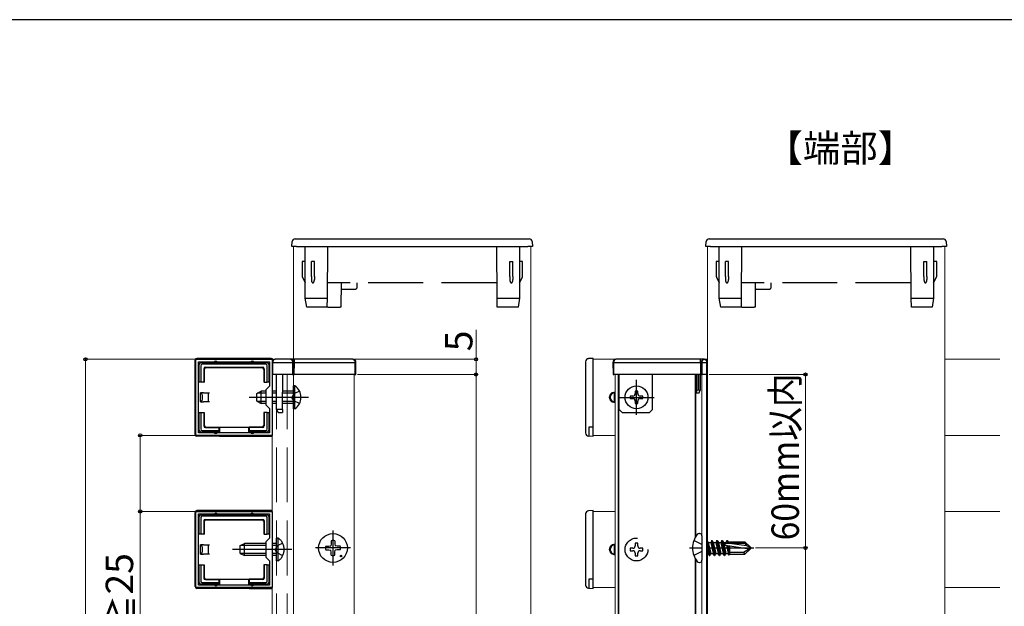
# Model space of a CAD drawing. Extents: x 0 to 175, y 0 to 261.
# Drawn here: x 83 to 137, y 223 to 255 of the extents above; entities that cross this region are included whole.
import ezdxf

# ---------------------------------------------------------------- set-up
doc = ezdxf.new("R2010")
doc.units = 0
doc.linetypes.add('YCENTER_1', pattern=[13, 10, -1, 1, -1])
doc.linetypes.add('YHIDDEN_1', pattern=[4, 3, -1])
for name, color, linetype, lineweight in [('USER1', 3, 'CONTINUOUS', 13), ('YKK_11', 7, 'CONTINUOUS', 30), ('YKK_12', 2, 'CONTINUOUS', 13), ('YKK_13', 4, 'CONTINUOUS', 30), ('YKK_D', 6, 'CONTINUOUS', 13), ('YKK_ZWAK', 7, 'CONTINUOUS', 30)]:
    doc.layers.add(name, color=color, linetype=linetype, lineweight=lineweight)
doc.styles.add('text-b', font='txt')

msp = doc.modelspace()

# ---------------------------------------------------------------- linework, layer by layer
at = {"layer": 'YKK_11', "linetype": 'ByBlock', "lineweight": -2, "ltscale": 0.5}
for p, q in [((92.55, 232.234), (92.55, 236.401)), ((92.55, 236.401), (96.717, 236.401)), ((92.683, 232.368), (92.683, 236.267)), ((92.683, 236.267), (96.583, 236.267)), ((96.583, 236.267), (96.583, 234.934)), ((96.717, 236.401), (96.717, 232.234)), ((96.583, 234.934), (96.383, 234.734)), ((96.383, 234.734), (96.383, 233.901)), ((96.383, 233.901), (96.583, 233.701)), ((96.583, 233.701), (96.583, 232.368)), ((96.583, 232.368), (92.683, 232.368)), ((96.717, 232.234), (92.55, 232.234)), ((92.55, 223.901), (92.55, 228.067)), ((92.55, 228.067), (96.717, 228.067)), ((96.717, 228.067), (96.717, 223.901)), ((92.683, 224.034), (92.683, 227.934)), ((92.683, 227.934), (96.583, 227.934)), ((96.583, 227.934), (96.583, 226.601)), ((96.583, 226.601), (96.383, 226.401)), ((96.383, 226.401), (96.383, 225.568)), ((96.383, 225.568), (96.583, 225.368)), ((96.583, 225.368), (96.583, 224.034)), ((96.717, 223.901), (92.55, 223.901)), ((96.583, 224.034), (92.683, 224.034))]:
    msp.add_line(p, q, dxfattribs=at)
at = {"layer": 'YKK_12'}
for p, q in [((97.883, 163.746), (97.883, 242.583)), ((110.883, 163.73), (110.883, 242.583)), ((120.55, 163.746), (120.55, 242.583)), ((133.55, 163.73), (133.55, 242.583)), ((114.3, 236.401), (120.55, 236.401)), ((114.3, 232.234), (114.3, 236.401)), ((133.55, 236.401), (136.55, 236.401)), ((96.717, 235.567), (96.717, 166.901)), ((97.883, 235.567), (97.883, 166.901)), ((101.217, 235.567), (101.217, 166.901)), ((115.5, 235.567), (115.5, 166.901)), ((115.667, 235.567), (115.667, 166.901)), ((115.708, 235.567), (115.708, 166.901)), ((119.875, 235.567), (119.875, 226.625)), ((119.917, 235.567), (119.917, 226.695)), ((120.25, 235.567), (120.25, 166.901)), ((120.5, 235.567), (120.5, 166.901)), ((115.5, 232.234), (114.3, 232.234)), ((136.55, 232.234), (133.55, 232.234)), ((115.5, 228.067), (114.3, 228.067)), ((114.3, 228.067), (114.3, 223.901)), ((136.55, 228.067), (133.55, 228.067)), ((119.875, 225.51), (119.875, 201.791)), ((119.917, 225.439), (119.917, 201.862)), ((114.3, 223.901), (115.5, 223.901)), ((133.55, 223.901), (136.55, 223.901))]:
    msp.add_line(p, q, dxfattribs=at)
at = {"layer": 'YKK_12', "linetype": 'YHIDDEN_1'}
for p, q in [((96.967, 235.567), (96.967, 166.901)), ((97.55, 235.567), (97.55, 166.901))]:
    msp.add_line(p, q, dxfattribs=at)
at = {"layer": 'YKK_12'}
for centre in [(115.467, 234.317), (115.467, 225.984)]:
    msp.add_arc(centre, 0.292, 83.4376, 276.5624, dxfattribs=at)
at = {"layer": 'YKK_13'}
for p, q in [((97.8, 242.583), (97.816, 242.844)), ((98.05, 242.583), (97.8, 242.583)), ((97.982, 243), (98.065, 243)), ((98.05, 242.583), (110.717, 242.583)), ((98.065, 243), (110.701, 243)), ((110.701, 243), (110.784, 243)), ((110.967, 242.583), (110.717, 242.583)), ((110.951, 242.844), (110.967, 242.583)), ((120.467, 242.583), (120.483, 242.844)), ((120.716, 242.583), (120.467, 242.583)), ((120.649, 243), (120.732, 243)), ((120.716, 242.583), (133.384, 242.583)), ((120.732, 243), (133.368, 243)), ((133.368, 243), (133.451, 243)), ((133.633, 242.583), (133.384, 242.583)), ((133.617, 242.844), (133.633, 242.583)), ((92.5, 232.284), (92.5, 236.351)), ((96.667, 236.451), (92.6, 236.451)), ((92.733, 235.317), (92.733, 236.134)), ((92.817, 236.217), (93.633, 236.217)), ((96.368, 236.134), (92.899, 236.134)), ((93.633, 236.217), (95.633, 236.217)), ((95.633, 236.217), (96.45, 236.217)), ((96.533, 236.134), (96.533, 235.317)), ((96.767, 236.234), (96.717, 236.234)), ((96.717, 236.234), (96.717, 236.233)), ((96.717, 236.233), (96.717, 235.567)), ((96.767, 236.233), (96.767, 236.234)), ((96.767, 236.233), (97.839, 236.233)), ((96.767, 235.567), (96.767, 236.233)), ((97.722, 236.401), (96.883, 236.401)), ((97.939, 236.401), (97.722, 236.401)), ((97.839, 236.233), (97.833, 235.567)), ((97.883, 235.567), (97.889, 236.233)), ((97.933, 235.567), (97.939, 236.233)), ((97.939, 236.233), (97.939, 236.401)), ((101.139, 236.401), (97.939, 236.401)), ((97.939, 236.233), (101.256, 236.233)), ((101.256, 236.233), (101.25, 235.567)), ((101.3, 235.567), (101.306, 236.233)), ((113.883, 236.268), (113.883, 232.366)), ((114.3, 236.451), (114.04, 236.435)), ((114.3, 236.351), (114.3, 236.451)), ((114.3, 232.284), (114.3, 236.351)), ((115.378, 236.233), (115.383, 235.567)), ((115.428, 236.233), (120.161, 236.233)), ((115.433, 235.567), (115.428, 236.233)), ((120.161, 236.401), (115.544, 236.401)), ((120.161, 236.233), (120.161, 236.401)), ((120.378, 236.401), (120.161, 236.401)), ((120.161, 236.233), (120.167, 235.567)), ((120.211, 236.233), (120.217, 235.567)), ((120.261, 236.233), (120.506, 236.233)), ((120.267, 235.567), (120.261, 236.233)), ((120.389, 236.401), (120.378, 236.401)), ((120.506, 236.233), (120.5, 235.567)), ((120.55, 235.567), (120.556, 236.233)), ((92.817, 236.052), (92.817, 235.151)), ((92.983, 235.884), (92.983, 235.151)), ((93.005, 235.862), (93.005, 235.151)), ((93.067, 235.967), (96.2, 235.967)), ((93.088, 235.945), (96.178, 235.945)), ((96.262, 235.862), (96.262, 235.151)), ((96.283, 235.884), (96.283, 235.151)), ((96.45, 235.151), (96.45, 236.052)), ((96.717, 235.567), (96.767, 235.567)), ((97.833, 235.567), (96.767, 235.567)), ((97.833, 235.567), (97.883, 235.567)), ((97.883, 235.567), (97.933, 235.567)), ((101.25, 235.567), (97.933, 235.567)), ((101.25, 235.567), (101.3, 235.567)), ((115.383, 235.567), (115.433, 235.567)), ((120.167, 235.567), (115.433, 235.567)), ((120.167, 235.567), (120.217, 235.567)), ((120.217, 235.567), (120.267, 235.567)), ((120.5, 235.567), (120.267, 235.567)), ((120.5, 235.567), (120.55, 235.567)), ((92.733, 235.151), (92.733, 235.317)), ((92.817, 235.151), (92.733, 235.151)), ((92.983, 235.151), (92.817, 235.151)), ((92.983, 235.151), (93.005, 235.151)), ((96.283, 235.151), (96.262, 235.151)), ((96.283, 235.151), (96.45, 235.151)), ((96.533, 235.151), (96.45, 235.151)), ((96.533, 235.317), (96.533, 235.151)), ((92.967, 234.567), (92.8, 234.567)), ((92.8, 234.067), (92.8, 234.567)), ((92.967, 234.567), (93.217, 234.567)), ((93.217, 234.567), (93.217, 234.317)), ((93.217, 234.567), (93.3, 234.567)), ((95.883, 234.534), (96.117, 234.651)), ((95.883, 234.101), (95.883, 234.534)), ((96.383, 234.542), (95.899, 234.542)), ((96.117, 233.984), (96.117, 234.651)), ((96.383, 234.651), (96.117, 234.651)), ((97.968, 234.942), (97.883, 234.942)), ((97.883, 233.692), (97.883, 234.942)), ((97.968, 233.692), (97.968, 234.942)), ((115.467, 234.567), (115.316, 234.567)), ((115.467, 234.067), (115.467, 234.567)), ((116.735, 234.659), (116.598, 234.659)), ((116.598, 234.659), (116.598, 234.522)), ((116.735, 234.522), (116.735, 234.659)), ((119.934, 234.567), (119.939, 234.567)), ((92.8, 234.067), (92.967, 234.067)), ((93.217, 234.067), (92.967, 234.067)), ((93.217, 234.317), (93.217, 234.067)), ((93.3, 234.067), (93.217, 234.067)), ((95.883, 234.101), (96.117, 233.984)), ((96.383, 234.093), (95.899, 234.093)), ((96.383, 233.984), (96.117, 233.984)), ((115.467, 234.067), (115.316, 234.067)), ((116.462, 234.386), (116.325, 234.386)), ((116.325, 234.386), (116.325, 234.249)), ((116.325, 234.249), (116.462, 234.249)), ((116.598, 234.112), (116.598, 233.976)), ((116.598, 233.976), (116.735, 233.976)), ((116.735, 233.976), (116.735, 234.112)), ((117.008, 234.386), (116.872, 234.386)), ((116.872, 234.249), (117.008, 234.249)), ((117.008, 234.249), (117.008, 234.386)), ((92.733, 233.317), (92.733, 233.484)), ((92.733, 233.484), (92.817, 233.484)), ((92.817, 233.484), (92.983, 233.484)), ((92.817, 233.484), (92.817, 232.583)), ((92.983, 233.484), (92.983, 232.751)), ((92.983, 233.484), (93.005, 233.484)), ((93.005, 233.484), (93.005, 232.772)), ((96.262, 233.484), (96.262, 232.772)), ((96.283, 233.484), (96.262, 233.484)), ((96.283, 233.484), (96.283, 232.751)), ((96.45, 233.484), (96.283, 233.484)), ((96.45, 232.583), (96.45, 233.484)), ((96.45, 233.484), (96.533, 233.484)), ((96.533, 233.484), (96.533, 233.317)), ((97.968, 233.692), (97.883, 233.692)), ((92.733, 232.501), (92.733, 233.317)), ((96.533, 233.317), (96.533, 232.501)), ((93.633, 232.417), (92.817, 232.417)), ((92.899, 232.501), (93.8, 232.501)), ((93.067, 232.667), (93.8, 232.667)), ((93.088, 232.689), (93.8, 232.689)), ((93.8, 232.417), (93.633, 232.417)), ((93.8, 232.667), (93.8, 232.689)), ((93.8, 232.689), (95.467, 232.689)), ((93.8, 232.667), (93.8, 232.501)), ((93.8, 232.501), (93.8, 232.417)), ((93.8, 232.417), (93.8, 232.368)), ((93.833, 232.689), (93.833, 232.368)), ((95.433, 232.689), (95.433, 232.368)), ((95.467, 232.667), (95.467, 232.689)), ((96.178, 232.689), (95.467, 232.689)), ((96.2, 232.667), (95.467, 232.667)), ((95.467, 232.667), (95.467, 232.501)), ((95.467, 232.501), (96.368, 232.501)), ((95.467, 232.417), (95.467, 232.501)), ((95.633, 232.417), (95.467, 232.417)), ((95.467, 232.417), (95.467, 232.368)), ((96.45, 232.417), (95.633, 232.417)), ((93.8, 232.184), (92.6, 232.184)), ((93.8, 232.234), (93.8, 232.184)), ((93.833, 232.199), (93.8, 232.184)), ((93.833, 232.234), (93.833, 232.199)), ((93.833, 232.199), (95.433, 232.199)), ((95.433, 232.234), (95.433, 232.199)), ((95.433, 232.199), (95.467, 232.184)), ((95.467, 232.234), (95.467, 232.184)), ((95.467, 232.184), (96.667, 232.184)), ((114.04, 232.2), (114.3, 232.184)), ((114.3, 232.184), (114.3, 232.284)), ((92.5, 223.95), (92.5, 228.017)), ((96.667, 228.117), (92.6, 228.117)), ((114.3, 228.117), (114.04, 228.101)), ((114.3, 228.017), (114.3, 228.117)), ((114.3, 223.95), (114.3, 228.017)), ((92.733, 226.984), (92.733, 227.801)), ((92.817, 227.884), (93.633, 227.884)), ((92.817, 227.718), (92.817, 226.817)), ((96.368, 227.801), (92.899, 227.801)), ((92.983, 227.551), (92.983, 226.817)), ((93.005, 227.529), (93.005, 226.817)), ((93.067, 227.634), (96.2, 227.634)), ((93.088, 227.612), (96.178, 227.612)), ((93.633, 227.884), (95.633, 227.884)), ((95.633, 227.884), (96.45, 227.884)), ((96.262, 227.529), (96.262, 226.817)), ((96.283, 227.551), (96.283, 226.817)), ((96.45, 226.817), (96.45, 227.718)), ((96.533, 227.801), (96.533, 226.984)), ((113.883, 227.935), (113.883, 224.033)), ((92.733, 226.817), (92.733, 226.984)), ((96.533, 226.984), (96.533, 226.817)), ((100.05, 227.023), (100.05, 225.111)), ((92.817, 226.817), (92.733, 226.817)), ((92.983, 226.817), (92.817, 226.817)), ((92.983, 226.817), (93.005, 226.817)), ((96.283, 226.817), (96.262, 226.817)), ((96.283, 226.817), (96.45, 226.817)), ((96.533, 226.817), (96.45, 226.817)), ((99.951, 226.463), (99.948, 226.29)), ((100.149, 226.463), (100.152, 226.29)), ((120.106, 226.856), (120.133, 226.856)), ((120.25, 226.74), (120.25, 225.395)), ((92.967, 226.234), (92.8, 226.234)), ((92.8, 225.734), (92.8, 226.234)), ((92.967, 226.234), (93.217, 226.234)), ((93.217, 226.234), (93.217, 225.984)), ((93.217, 226.234), (93.3, 226.234)), ((93.217, 225.984), (93.217, 225.734)), ((94.967, 226.201), (95.2, 226.318)), ((94.967, 225.768), (94.967, 226.201)), ((96.383, 226.209), (94.982, 226.209)), ((95.2, 225.651), (95.2, 226.318)), ((96.383, 226.318), (95.2, 226.318)), ((101.006, 226.067), (99.094, 226.067)), ((99.654, 226.166), (99.827, 226.169)), ((99.654, 225.968), (99.827, 225.965)), ((99.827, 226.169), (99.928, 226.189)), ((99.827, 225.965), (99.928, 225.946)), ((99.948, 226.29), (99.928, 226.189)), ((99.948, 225.844), (99.928, 225.946)), ((99.951, 225.671), (99.948, 225.844)), ((100.149, 225.671), (100.152, 225.844)), ((100.152, 226.29), (100.172, 226.189)), ((100.152, 225.844), (100.172, 225.946)), ((100.273, 226.169), (100.172, 226.189)), ((100.273, 225.965), (100.172, 225.946)), ((100.446, 226.166), (100.273, 226.169)), ((100.446, 225.968), (100.273, 225.965)), ((115.467, 226.234), (115.316, 226.234)), ((115.467, 225.734), (115.467, 226.234)), ((92.8, 225.734), (92.967, 225.734)), ((93.217, 225.734), (92.967, 225.734)), ((93.3, 225.734), (93.217, 225.734)), ((94.967, 225.768), (95.2, 225.651)), ((96.383, 225.76), (94.982, 225.76)), ((96.383, 225.651), (95.2, 225.651)), ((115.467, 225.734), (115.316, 225.734)), ((92.733, 224.984), (92.733, 225.151)), ((92.733, 225.151), (92.817, 225.151)), ((92.733, 224.167), (92.733, 224.984)), ((92.817, 225.151), (92.983, 225.151)), ((92.817, 225.151), (92.817, 224.25)), ((92.983, 225.151), (92.983, 224.417)), ((92.983, 225.151), (93.005, 225.151)), ((93.005, 225.151), (93.005, 224.439)), ((96.262, 225.151), (96.262, 224.439)), ((96.283, 225.151), (96.262, 225.151)), ((96.283, 225.151), (96.283, 224.417)), ((96.45, 225.151), (96.283, 225.151)), ((96.45, 224.25), (96.45, 225.151)), ((96.45, 225.151), (96.533, 225.151)), ((96.533, 225.151), (96.533, 224.984)), ((96.533, 224.984), (96.533, 224.167)), ((120.106, 225.278), (120.133, 225.278)), ((93.067, 224.334), (93.8, 224.334)), ((93.088, 224.356), (93.8, 224.356)), ((93.8, 224.334), (93.8, 224.356)), ((93.8, 224.356), (95.467, 224.356)), ((93.8, 224.334), (93.8, 224.167)), ((93.833, 224.356), (93.833, 224.034)), ((95.433, 224.356), (95.433, 224.034)), ((95.467, 224.334), (95.467, 224.356)), ((96.178, 224.356), (95.467, 224.356)), ((96.2, 224.334), (95.467, 224.334)), ((95.467, 224.334), (95.467, 224.167)), ((93.8, 223.851), (92.6, 223.851)), ((93.633, 224.084), (92.817, 224.084)), ((92.899, 224.167), (93.8, 224.167)), ((93.8, 224.084), (93.633, 224.084)), ((93.8, 224.167), (93.8, 224.084)), ((93.8, 224.084), (93.8, 224.034)), ((93.8, 223.901), (93.8, 223.851)), ((93.833, 223.866), (93.8, 223.851)), ((93.833, 223.901), (93.833, 223.866)), ((93.833, 223.866), (95.433, 223.866)), ((95.433, 223.901), (95.433, 223.866)), ((95.433, 223.866), (95.467, 223.851)), ((95.467, 224.167), (96.368, 224.167)), ((95.467, 224.084), (95.467, 224.167)), ((95.633, 224.084), (95.467, 224.084)), ((95.467, 224.084), (95.467, 224.034)), ((95.467, 223.901), (95.467, 223.851)), ((95.467, 223.851), (96.667, 223.851)), ((96.45, 224.084), (95.633, 224.084)), ((114.04, 223.867), (114.3, 223.851)), ((114.3, 223.851), (114.3, 223.95))]:
    msp.add_line(p, q, dxfattribs=at)
at = {"layer": 'YKK_13', "linetype": 'YHIDDEN_1'}
for p, q in [((98.533, 239.75), (98.533, 242.583)), ((99.75, 242.583), (99.725, 239.754)), ((109.041, 239.754), (109.017, 242.583)), ((110.267, 242.583), (110.267, 239.75)), ((121.2, 239.75), (121.2, 242.583)), ((122.417, 242.583), (122.392, 239.754)), ((131.708, 239.754), (131.683, 242.583)), ((132.933, 242.583), (132.933, 239.75)), ((98.367, 241.75), (98.367, 240.936)), ((98.45, 241.75), (98.367, 241.75)), ((98.533, 241.75), (98.45, 241.75)), ((98.867, 240.936), (98.867, 241.75)), ((99.033, 241.75), (98.867, 241.75)), ((99.033, 240.936), (99.033, 241.75)), ((109.733, 240.936), (109.733, 241.75)), ((109.733, 241.75), (109.9, 241.75)), ((109.9, 240.936), (109.9, 241.75)), ((110.35, 241.75), (110.267, 241.75)), ((110.433, 241.75), (110.35, 241.75)), ((110.433, 240.936), (110.433, 241.75)), ((121.033, 241.75), (121.033, 240.936)), ((121.117, 241.75), (121.033, 241.75)), ((121.2, 241.75), (121.117, 241.75)), ((121.533, 240.936), (121.533, 241.75)), ((121.7, 241.75), (121.533, 241.75)), ((121.7, 240.936), (121.7, 241.75)), ((132.4, 240.936), (132.4, 241.75)), ((132.4, 241.75), (132.567, 241.75)), ((132.567, 240.936), (132.567, 241.75)), ((133.017, 241.75), (132.933, 241.75)), ((133.1, 241.75), (133.017, 241.75)), ((133.1, 240.936), (133.1, 241.75)), ((98.867, 240.936), (98.867, 240.77)), ((99.033, 240.936), (99.033, 240.77)), ((109.733, 240.936), (109.733, 240.77)), ((109.9, 240.936), (109.9, 240.77)), ((121.533, 240.936), (121.533, 240.77)), ((121.7, 240.936), (121.7, 240.77)), ((132.4, 240.936), (132.4, 240.77)), ((132.567, 240.936), (132.567, 240.77)), ((98.375, 240.899), (98.533, 240.583)), ((99.783, 240.583), (99.733, 240.583)), ((108.984, 240.583), (99.783, 240.583)), ((100.499, 240.583), (100.488, 239.25)), ((101.35, 240.583), (101.35, 240.3)), ((109.034, 240.583), (108.984, 240.583)), ((110.267, 240.583), (110.425, 240.899)), ((121.042, 240.899), (121.2, 240.583)), ((122.449, 240.583), (122.399, 240.583)), ((131.651, 240.583), (122.449, 240.583)), ((123.166, 240.583), (123.154, 239.25)), ((124.017, 240.583), (124.017, 240.3)), ((131.701, 240.583), (131.651, 240.583)), ((132.933, 240.583), (133.091, 240.899)), ((100.546, 240.25), (101.3, 240.25)), ((123.213, 240.25), (123.967, 240.25)), ((98.533, 239.75), (98.533, 239.75)), ((98.617, 239.25), (98.533, 239.75)), ((98.583, 239.75), (99.675, 239.75)), ((99.675, 239.75), (99.675, 239.75)), ((99.725, 239.754), (99.721, 239.25)), ((109.046, 239.25), (109.041, 239.754)), ((109.091, 239.75), (109.091, 239.75)), ((109.091, 239.75), (110.217, 239.75)), ((110.267, 239.75), (110.183, 239.25)), ((110.267, 239.75), (110.267, 239.75)), ((121.2, 239.75), (121.2, 239.75)), ((121.283, 239.25), (121.2, 239.75)), ((121.25, 239.75), (122.342, 239.75)), ((122.342, 239.75), (122.342, 239.75)), ((122.392, 239.754), (122.388, 239.25)), ((131.712, 239.25), (131.708, 239.754)), ((131.758, 239.75), (131.758, 239.75)), ((131.758, 239.75), (132.883, 239.75)), ((132.933, 239.75), (132.85, 239.25)), ((132.933, 239.75), (132.933, 239.75)), ((98.666, 239.25), (98.617, 239.25)), ((99.671, 239.25), (98.666, 239.25)), ((99.721, 239.25), (99.671, 239.25)), ((99.771, 239.25), (99.721, 239.25)), ((99.771, 239.25), (100.438, 239.25)), ((100.488, 239.25), (100.438, 239.25)), ((109.096, 239.25), (109.046, 239.25)), ((110.134, 239.25), (109.096, 239.25)), ((110.183, 239.25), (110.134, 239.25)), ((121.333, 239.25), (121.283, 239.25)), ((122.338, 239.25), (121.333, 239.25)), ((122.388, 239.25), (122.338, 239.25)), ((122.438, 239.25), (122.388, 239.25)), ((122.438, 239.25), (123.104, 239.25)), ((123.154, 239.25), (123.104, 239.25)), ((131.762, 239.25), (131.712, 239.25)), ((132.801, 239.25), (131.762, 239.25)), ((132.85, 239.25), (132.801, 239.25)), ((96.967, 233.651), (96.967, 235.567)), ((97.283, 233.651), (97.3, 235.567)), ((115.717, 233.651), (115.717, 235.567)), ((117.55, 233.651), (117.55, 235.567)), ((119.925, 235.567), (119.934, 234.567)), ((120.049, 234.734), (120.042, 235.567)), ((120.058, 235.567), (120.058, 234.734)), ((120.175, 234.734), (120.175, 235.567)), ((96.967, 234.651), (96.717, 234.651)), ((96.967, 234.542), (96.717, 234.542)), ((97.883, 234.542), (97.291, 234.542)), ((97.883, 234.651), (97.292, 234.651)), ((97.909, 234.508), (97.807, 234.317)), ((98.218, 234.659), (97.909, 234.508)), ((119.939, 234.567), (120.092, 234.567)), ((120.049, 234.734), (120.058, 234.734)), ((120.092, 234.567), (120.141, 234.666)), ((120.141, 234.666), (120.175, 234.734)), ((96.967, 234.093), (96.717, 234.093)), ((96.967, 233.984), (96.717, 233.984)), ((97.883, 233.984), (97.286, 233.984)), ((97.883, 234.093), (97.287, 234.093)), ((97.909, 234.126), (97.807, 234.317)), ((98.218, 233.976), (97.909, 234.126)), ((97.283, 233.651), (96.967, 233.651)), ((96.967, 233.651), (97.05, 233.484)), ((97.05, 233.484), (97.282, 233.484)), ((97.283, 233.651), (97.282, 233.484)), ((115.717, 233.651), (115.883, 233.484)), ((115.883, 233.484), (117.383, 233.484)), ((117.383, 233.484), (117.55, 233.651)), ((114.3, 232.689), (114.05, 232.689)), ((114.05, 232.689), (114.05, 232.199)), ((97.051, 226.609), (96.967, 226.609)), ((96.967, 225.359), (96.967, 226.609)), ((97.051, 225.359), (97.051, 226.609)), ((120.25, 226.255), (119.807, 226.476)), ((120.515, 226.479), (120.5, 226.454)), ((120.515, 226.479), (120.534, 226.479)), ((120.652, 225.655), (120.515, 226.479)), ((120.534, 226.479), (120.672, 225.655)), ((120.534, 226.479), (120.596, 226.371)), ((120.596, 226.371), (120.727, 226.371)), ((120.596, 226.371), (120.734, 225.763)), ((120.789, 226.479), (120.727, 226.371)), ((120.727, 226.371), (120.864, 225.763)), ((120.789, 226.479), (120.809, 226.479)), ((120.927, 225.655), (120.789, 226.479)), ((120.809, 226.479), (120.946, 225.655)), ((120.809, 226.479), (120.871, 226.371)), ((120.871, 226.371), (121.002, 226.371)), ((120.871, 226.371), (121.008, 225.763)), ((121.064, 226.479), (121.002, 226.371)), ((121.002, 226.371), (121.139, 225.763)), ((121.064, 226.479), (121.083, 226.479)), ((121.201, 225.655), (121.064, 226.479)), ((121.083, 226.479), (121.221, 225.655)), ((121.083, 226.479), (121.146, 226.371)), ((121.146, 226.371), (121.276, 226.371)), ((121.146, 226.371), (121.283, 225.763)), ((121.338, 226.479), (121.276, 226.371)), ((121.276, 226.371), (121.414, 225.763)), ((121.338, 226.479), (121.358, 226.479)), ((121.476, 225.655), (121.338, 226.479)), ((121.358, 226.479), (121.495, 225.655)), ((121.358, 226.479), (121.42, 226.371)), ((121.42, 226.371), (121.551, 226.371)), ((121.42, 226.371), (121.558, 225.763)), ((121.613, 226.479), (121.551, 226.371)), ((121.551, 226.371), (121.561, 226.326)), ((121.613, 226.479), (121.648, 226.326)), ((121.613, 226.479), (121.633, 226.479)), ((121.633, 226.479), (121.667, 226.326)), ((121.633, 226.479), (121.695, 226.371)), ((121.75, 226.371), (121.695, 226.371)), ((121.695, 226.371), (121.705, 226.326)), ((121.75, 226.409), (121.75, 226.326)), ((121.75, 226.409), (122.604, 226.409)), ((122.57, 226.326), (122.604, 226.409)), ((122.917, 226.096), (122.604, 226.409)), ((96.967, 226.318), (96.717, 226.318)), ((96.967, 226.209), (96.717, 226.209)), ((96.992, 226.175), (96.891, 225.984)), ((96.992, 225.793), (96.891, 225.984)), ((97.302, 226.326), (96.992, 226.175)), ((116.462, 226.052), (116.325, 226.052)), ((116.325, 226.052), (116.325, 225.916)), ((116.325, 225.916), (116.462, 225.916)), ((116.735, 226.326), (116.598, 226.326)), ((116.598, 226.326), (116.598, 226.189)), ((116.735, 226.189), (116.735, 226.326)), ((117.008, 226.052), (116.872, 226.052)), ((116.872, 225.916), (117.008, 225.916)), ((117.008, 225.916), (117.008, 226.052)), ((120.25, 225.88), (119.807, 225.659)), ((120.5, 226.16), (120.59, 225.763)), ((120.5, 226.067), (123.084, 226.067)), ((121.541, 226.228), (122.833, 226.019)), ((121.549, 226.326), (122.57, 226.326)), ((121.585, 226.221), (121.688, 225.763)), ((121.746, 225.682), (121.658, 226.209)), ((121.75, 225.776), (121.678, 226.206)), ((121.75, 226.128), (121.734, 226.197)), ((121.75, 226.326), (122.696, 226.2)), ((121.75, 226.194), (121.75, 225.726)), ((121.75, 225.842), (122.527, 225.842)), ((122.527, 225.842), (122.917, 226.067)), ((122.527, 225.842), (122.604, 225.726)), ((122.57, 226.326), (122.696, 226.2)), ((122.917, 226.038), (122.604, 225.726)), ((122.696, 226.2), (122.917, 226.096)), ((122.917, 226.038), (122.917, 226.096)), ((96.967, 225.76), (96.717, 225.76)), ((96.967, 225.651), (96.717, 225.651)), ((97.051, 225.359), (96.967, 225.359)), ((97.302, 225.643), (96.992, 225.793)), ((116.598, 225.779), (116.598, 225.642)), ((116.598, 225.642), (116.735, 225.642)), ((116.735, 225.642), (116.735, 225.779)), ((120.5, 225.763), (120.59, 225.763)), ((120.652, 225.655), (120.59, 225.763)), ((120.652, 225.655), (120.672, 225.655)), ((120.672, 225.655), (120.734, 225.763)), ((120.734, 225.763), (120.864, 225.763)), ((120.927, 225.655), (120.864, 225.763)), ((120.927, 225.655), (120.946, 225.655)), ((120.946, 225.655), (121.008, 225.763)), ((121.008, 225.763), (121.139, 225.763)), ((121.201, 225.655), (121.139, 225.763)), ((121.201, 225.655), (121.221, 225.655)), ((121.221, 225.655), (121.283, 225.763)), ((121.283, 225.763), (121.414, 225.763)), ((121.476, 225.655), (121.414, 225.763)), ((121.476, 225.655), (121.495, 225.655)), ((121.495, 225.655), (121.558, 225.763)), ((121.558, 225.763), (121.688, 225.763)), ((121.735, 225.682), (121.688, 225.763)), ((121.746, 225.682), (121.735, 225.682)), ((121.746, 225.682), (121.75, 225.726)), ((121.746, 225.682), (121.746, 225.682)), ((121.75, 225.726), (122.604, 225.726)), ((114.3, 224.356), (114.05, 224.356)), ((114.05, 224.356), (114.05, 223.866))]:
    msp.add_line(p, q, dxfattribs=at)
at = {"layer": 'YKK_13', "linetype": 'YCENTER_1'}
for p, q in [((116.667, 233.359), (116.667, 235.276)), ((98.717, 234.317), (95.467, 234.317)), ((115.708, 234.317), (117.625, 234.317)), ((97.8, 225.984), (94.55, 225.984)), ((119.567, 226.067), (120.25, 226.067))]:
    msp.add_line(p, q, dxfattribs=at)
at = {"layer": 'YKK_13'}
for centre, radius in [((116.667, 234.317), 0.625), ((100.05, 226.067), 0.789), ((100.49, 225.627), 0.05)]:
    msp.add_circle(centre, radius, dxfattribs=at)
at = {"layer": 'YKK_13', "linetype": 'YHIDDEN_1'}
msp.add_circle((116.667, 225.984), 0.625, dxfattribs=at)
at = {"layer": 'YKK_13'}
for centre, radius, start, end in [((97.982, 242.833), 0.167, 90, 176.5), ((110.784, 242.833), 0.167, 3.5, 90), ((120.649, 242.833), 0.167, 90, 176.5), ((133.451, 242.833), 0.167, 3.5, 90), ((92.817, 236.134), 0.0833, 90.7744, 179.2256), ((92.817, 236.134), 0.0833, 179.2256, 180), ((92.817, 236.134), 0.0833, 90, 90.7744), ((93.633, 236.217), 0.0833, 0, 180), ((95.633, 236.217), 0.0833, 0, 180), ((96.45, 236.134), 0.0833, 89.2256, 90), ((96.45, 236.134), 0.0833, 0.7744, 89.2256), ((96.45, 236.134), 0.0833, 0, 0.7744), ((96.883, 236.234), 0.167, 90, 180), ((96.754, 237.665), 1.433, 268.5002, 270.4998), ((97.722, 236.234), 0.167, 359.5, 90), ((97.864, 237.665), 1.433, 269.0002, 270.9998), ((101.139, 236.234), 0.167, 359.5, 90), ((101.281, 237.665), 1.433, 269.0002, 270.9998), ((114.05, 236.268), 0.167, 93.5, 180), ((115.544, 236.234), 0.167, 90, 180.5), ((115.403, 237.665), 1.433, 269.0002, 270.9998), ((120.378, 236.234), 0.167, 90, 180.5), ((120.236, 237.665), 1.433, 269.0002, 270.9998), ((120.389, 236.234), 0.167, 359.5, 90), ((120.531, 237.665), 1.433, 269.0002, 270.9998), ((92.733, 235.317), 0.05, 90, 270), ((96.533, 235.317), 0.05, 270, 90), ((97.546, 234.317), 0.754, 304.0667, 55.9333), ((115.467, 234.317), 0.25, 90, 270), ((115.467, 234.317), 0.25, 82.3377, 90), ((116.462, 234.522), 0.137, 270, 0), ((116.872, 234.522), 0.137, 180, 270), ((115.467, 234.317), 0.25, 270, 277.6623), ((116.462, 234.112), 0.137, 0, 90), ((116.872, 234.112), 0.137, 90, 180), ((92.733, 233.317), 0.05, 90, 270), ((96.533, 233.317), 0.05, 270, 90), ((92.817, 232.501), 0.0833, 180, 180.7744), ((92.817, 232.501), 0.0833, 180.7744, 269.2256), ((92.817, 232.501), 0.0833, 269.2256, 270), ((93.633, 232.417), 0.0833, 180, 0), ((95.633, 232.417), 0.0833, 180, 0), ((96.45, 232.501), 0.0833, 270, 270.7744), ((96.45, 232.501), 0.0833, 270.7744, 359.2256), ((96.45, 232.501), 0.0833, 359.2256, 0), ((114.05, 232.366), 0.167, 180, 266.5), ((114.05, 227.935), 0.167, 93.5, 180), ((92.817, 227.801), 0.0833, 90.7744, 179.2256), ((92.817, 227.801), 0.0833, 179.2256, 180), ((92.817, 227.801), 0.0833, 90, 90.7744), ((93.633, 227.884), 0.0833, 0, 180), ((95.633, 227.884), 0.0833, 0, 180), ((96.45, 227.801), 0.0833, 89.2256, 90), ((96.45, 227.801), 0.0833, 0.7744, 89.2256), ((96.45, 227.801), 0.0833, 0, 0.7744), ((92.733, 226.984), 0.05, 90, 270), ((96.533, 226.984), 0.05, 270, 90), ((100.05, 226.067), 0.408, 75.9892, 104.0108), ((120.9, 226.067), 1.167, 140.8765, 180), ((120.106, 226.713), 0.144, 90, 140.8765), ((120.133, 226.74), 0.117, 0, 90), ((100.05, 226.067), 0.408, 165.9892, 194.0108), ((100.05, 226.067), 0.408, 345.9892, 14.0108), ((115.467, 225.984), 0.25, 90, 270), ((115.467, 225.984), 0.25, 82.3377, 90), ((120.9, 226.067), 1.167, 180, 219.1235), ((100.05, 226.067), 0.408, 255.9892, 284.0108), ((115.467, 225.984), 0.25, 270, 277.6623), ((120.106, 225.422), 0.144, 219.1235, 270), ((120.133, 225.395), 0.117, 270, 360), ((92.733, 224.984), 0.05, 90, 270), ((96.533, 224.984), 0.05, 270, 90), ((92.817, 224.167), 0.0833, 180, 180.7744), ((92.817, 224.167), 0.0833, 180.7744, 269.2256), ((92.817, 224.167), 0.0833, 269.2256, 270), ((93.633, 224.084), 0.0833, 180, 0), ((95.633, 224.084), 0.0833, 180, 0), ((96.45, 224.167), 0.0833, 270, 270.7744), ((96.45, 224.167), 0.0833, 270.7744, 359.2256), ((96.45, 224.167), 0.0833, 359.2256, 0), ((114.05, 224.033), 0.167, 180, 266.5)]:
    msp.add_arc(centre, radius, start, end, dxfattribs=at)
at = {"layer": 'YKK_13', "linetype": 'YHIDDEN_1'}
for centre, radius, start, end in [((98.45, 240.936), 0.0833, 180, 206.5651), ((110.35, 240.936), 0.0833, 333.4349, 0), ((121.117, 240.936), 0.0833, 180, 206.5651), ((133.017, 240.936), 0.0833, 333.4349, 0), ((100.546, 240.2), 0.05, 91.0157, 179.5), ((101.3, 240.3), 0.05, 270, 0), ((123.213, 240.2), 0.05, 91.0157, 179.5), ((123.967, 240.3), 0.05, 270, 0), ((96.629, 225.984), 0.754, 304.0667, 55.9333), ((116.462, 226.189), 0.137, 270, 0), ((116.462, 225.779), 0.137, 0, 90), ((116.872, 226.189), 0.137, 180, 270), ((116.872, 225.779), 0.137, 90, 180), ((121.549, 226.277), 0.0491, 90, 180), ((121.549, 226.277), 0.0491, 180, 260.8071)]:
    msp.add_arc(centre, radius, start, end, dxfattribs=at)
for centre, major_axis, ratio, start_param, end_param in [((98.95, 240.77), (0, -0.186), 0.447214, 4.712389, 7.853982), ((109.817, 240.77), (0, -0.186), 0.447214, 4.712389, 7.853982), ((121.617, 240.77), (0, -0.186), 0.447214, 4.712389, 7.853982), ((132.483, 240.77), (0, -0.186), 0.447214, 4.712389, 7.853982), ((98.583, 239.754), (-0.05, -0.0041), 0.081651, 0.006758, 1.550524), ((98.583, 239.45), (0, 0.3), 0.166667, 0, 0.013515), ((99.675, 239.754), (-0.05, 0.0004), 0.082759, 1.572231, 3.141593), ((109.091, 239.754), (-0.05, -0.0004), 0.082759, 0, 1.569362), ((110.217, 239.754), (-0.05, 0.0041), 0.081651, 1.591069, 3.134835), ((110.217, 239.45), (0, 0.3), 0.166667, 6.26967, 6.283185), ((121.25, 239.754), (-0.05, -0.0041), 0.081651, 0.006758, 1.550524), ((121.25, 239.45), (0, 0.3), 0.166667, 0, 0.013515), ((122.342, 239.754), (-0.05, 0.0004), 0.082759, 1.572231, 3.141593), ((131.758, 239.754), (-0.05, -0.0004), 0.082759, 0, 1.569362), ((132.883, 239.45), (0, 0.3), 0.166667, 6.26967, 6.283185), ((132.883, 239.754), (-0.05, 0.0041), 0.081651, 1.591069, 3.134835)]:
    msp.add_ellipse(centre, major_axis=major_axis, ratio=ratio, start_param=start_param, end_param=end_param, dxfattribs=at)
at = {"layer": 'YKK_13'}
for centre, major_axis, ratio, start_param, end_param in [((92.6, 236.35), (-0.071, 0.071), 0.99628, 5.499651, 7.06672), ((92.901, 236.049), (-0.0605, 0.0605), 0.973329, 5.511302, 7.055068), ((96.366, 236.049), (0.0605, 0.0605), 0.973329, 5.511302, 7.055068), ((96.666, 236.35), (0.071, 0.071), 0.99628, 5.521092, 7.06672), ((96.666, 236.35), (0.071, 0.071), 0.99628, 5.499651, 5.499855), ((93.067, 235.884), (-0.0589, 0.0589), 0.999924, 5.497825, 7.068545), ((93.088, 235.862), (-0.0589, 0.0589), 0.999924, 5.497825, 7.068545), ((96.178, 235.862), (0.0589, 0.0589), 0.999924, 5.497825, 7.068545), ((96.2, 235.884), (0.0589, 0.0589), 0.999924, 5.497825, 7.068545), ((92.8, 234.317), (0, 0.25), 0.466667, 3.141593, 6.283185), ((92.901, 232.585), (-0.0605, -0.0605), 0.973329, 5.511302, 7.055068), ((93.067, 232.751), (-0.0589, -0.0589), 0.999924, 5.497825, 7.068545), ((93.088, 232.772), (-0.0589, -0.0589), 0.999924, 5.497825, 7.068545), ((96.178, 232.772), (0.0589, -0.0589), 0.999924, 5.497825, 7.068545), ((96.2, 232.751), (0.0589, -0.0589), 0.999924, 5.497825, 7.068545), ((96.366, 232.585), (-0.0605, 0.0605), 0.973329, 2.36971, 3.913476), ((92.6, 232.284), (-0.071, -0.071), 0.99628, 5.499651, 7.06672), ((96.666, 232.284), (0.071, -0.071), 0.99628, 5.499651, 6.0206), ((92.6, 228.017), (-0.071, 0.071), 0.99628, 5.499651, 7.06672), ((96.666, 228.017), (0.071, 0.071), 0.99628, 6.545771, 7.06672), ((96.666, 228.017), (0.071, 0.071), 0.99628, 5.499651, 5.499855), ((92.901, 227.716), (-0.0605, 0.0605), 0.973329, 5.511302, 7.055068), ((93.067, 227.551), (-0.0589, 0.0589), 0.999924, 5.497825, 7.068545), ((93.088, 227.529), (-0.0589, 0.0589), 0.999924, 5.497825, 7.068545), ((96.178, 227.529), (0.0589, 0.0589), 0.999924, 5.497825, 7.068545), ((96.2, 227.551), (0.0589, 0.0589), 0.999924, 5.497825, 7.068545), ((96.366, 227.716), (0.0605, 0.0605), 0.973329, 5.511302, 7.055068), ((92.8, 225.984), (0, 0.25), 0.466667, 3.141593, 6.283185), ((92.901, 224.252), (-0.0605, -0.0605), 0.973329, 5.511302, 7.055068), ((93.067, 224.417), (-0.0589, -0.0589), 0.999924, 5.497825, 7.068545), ((93.088, 224.439), (-0.0589, -0.0589), 0.999924, 5.497825, 7.068545), ((96.178, 224.439), (0.0589, -0.0589), 0.999924, 5.497825, 7.068545), ((96.2, 224.417), (0.0589, -0.0589), 0.999924, 5.497825, 7.068545), ((96.366, 224.252), (-0.0605, 0.0605), 0.973329, 2.36971, 3.913476), ((92.6, 223.951), (-0.071, -0.071), 0.99628, 5.499651, 7.06672), ((96.666, 223.951), (0.071, -0.071), 0.99628, 5.499651, 6.0206)]:
    msp.add_ellipse(centre, major_axis=major_axis, ratio=ratio, start_param=start_param, end_param=end_param, dxfattribs=at)
at = {"layer": 'YKK_13', "extrusion": (0, 0, -1)}
for centre, major_axis, ratio, start_param, end_param in [((96.883, 236.234), (0, -0.167), 0.7, 1.570796, 3.141593), ((97.722, 236.234), (0, -0.167), 0.7, 3.141593, 4.721116), ((97.939, 236.234), (0.05, 0.0015), 0.029046, 1.571972, 3.142692), ((101.139, 236.234), (0, -0.167), 0.7, 3.141593, 4.721116), ((115.544, 236.234), (0, 0.167), 0.7, 4.703662, 6.283185), ((120.161, 236.234), (-0.05, 0.0015), 0.029046, 3.140493, 4.711213), ((120.378, 236.234), (0, 0.167), 0.7, 4.703662, 6.283185), ((120.389, 236.234), (0, 0.167), 0.7, 0, 1.579523)]:
    msp.add_ellipse(centre, major_axis=major_axis, ratio=ratio, start_param=start_param, end_param=end_param, dxfattribs=at)
at = {"layer": 'YKK_13', "linetype": 'YHIDDEN_1', "extrusion": (0, 0, -1)}
for centre, major_axis, ratio, start_param, end_param in [((120.051, 234.501), (-0.003, 0.233), 0.499968, 5.007958, 6.289003), ((120.058, 234.501), (0, 0.233), 0.5, 0, 0.785398)]:
    msp.add_ellipse(centre, major_axis=major_axis, ratio=ratio, start_param=start_param, end_param=end_param, dxfattribs=at)
at = {"layer": 'YKK_D'}
for p, q in [((107.883, 236.401), (107.883, 238.02)), ((92.5, 236.401), (86.4, 236.401)), ((86.5, 236.401), (86.5, 166.067)), ((101.239, 236.401), (107.983, 236.401)), ((107.883, 235.567), (107.883, 236.401)), ((101.4, 235.567), (107.983, 235.567)), ((101.4, 235.567), (107.983, 235.567)), ((107.883, 235.567), (107.883, 166.901)), ((120.65, 235.567), (126.017, 235.567)), ((125.917, 226.067), (125.917, 235.567)), ((92.5, 232.234), (89.4, 232.234)), ((89.5, 232.234), (89.5, 228.067)), ((92.5, 228.067), (89.4, 228.067)), ((89.5, 211.122), (89.5, 228.067)), ((123.184, 226.067), (126.017, 226.067)), ((123.184, 226.067), (126.017, 226.067)), ((125.917, 226.067), (125.917, 201.234))]:
    msp.add_line(p, q, dxfattribs=at)
at = {"layer": 'YKK_D', "linetype": 'ByBlock', "lineweight": -2}
for centre in [(86.5, 236.401), (107.883, 236.401), (107.883, 235.567), (107.883, 235.567), (125.917, 235.567), (89.5, 232.234), (89.5, 228.067), (125.917, 226.067), (125.917, 226.067)]:
    msp.add_circle(centre, 0.0875, dxfattribs=at)
at = {"layer": 'YKK_ZWAK'}
msp.add_line((175, 255), (0, 255), dxfattribs=at)

# ---------------------------------------------------------------- texts
at = {"layer": 'USER1', "style": 'text-b'}
msp.add_text('【端部】', height=1.5, dxfattribs=at).set_placement((123.732, 247.216))
at = {"layer": 'YKK_D', "style": 'text-b'}
for s, p in [('5', (107.683, 236.84)), ('格子間隙間≧25', (89.112, 211.236))]:
    msp.add_text(s, height=1.5, rotation=90, dxfattribs=at).set_placement(p)
at = {"layer": 'YKK_D', "style": 'text-b', "width": 0.9}
msp.add_text('60mm以内', height=1.5, rotation=90, dxfattribs=at).set_placement((125.555, 226.484))

doc.saveas('drawing.dxf')
